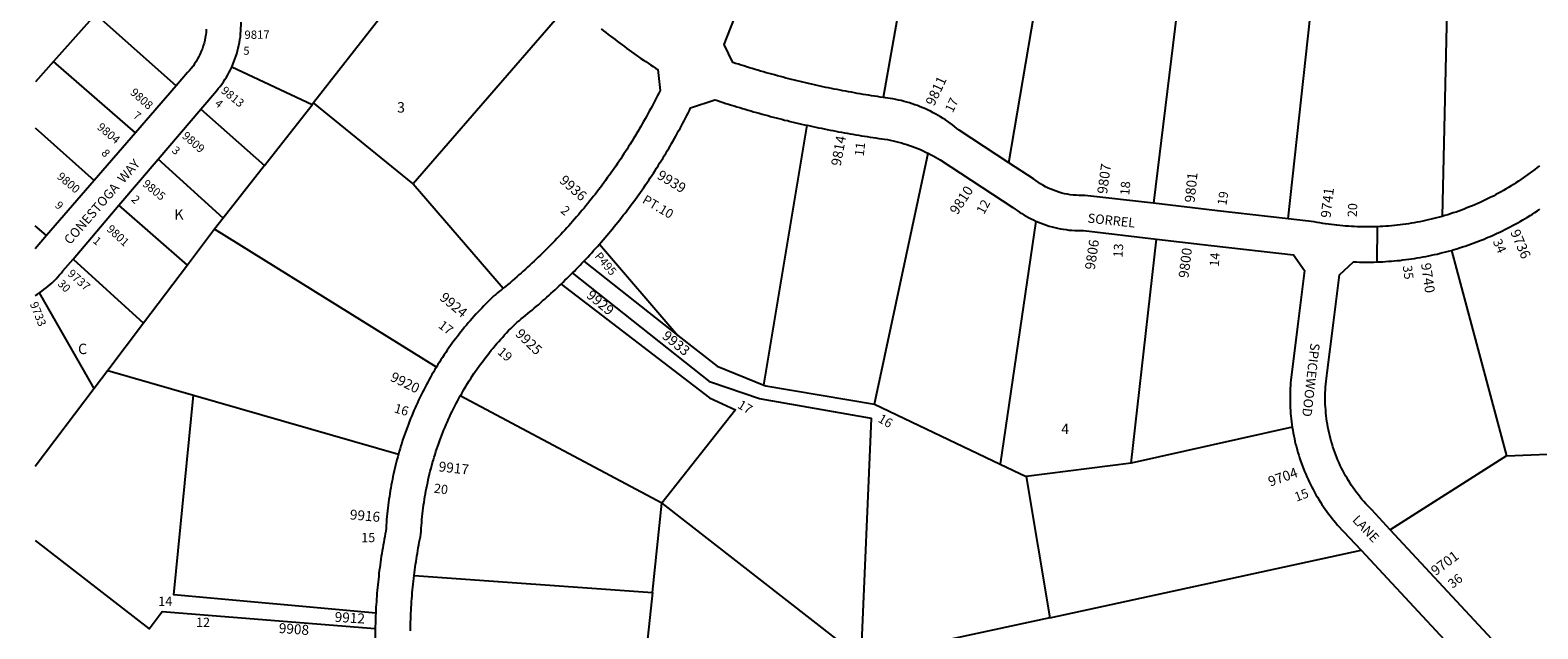
# Model space of a CAD drawing. Units: inches. Extents: x 1255722 to 1261785, y 489425 to 493485.
# Drawn here: x 1255753 to 1258326, y 490811 to 491831 of the extents above; entities that cross this region are included whole.
import ezdxf
from ezdxf.enums import TextEntityAlignment as Align

# ---------------------------------------------------------------- set-up
doc = ezdxf.new("R2010")
doc.units = ezdxf.units.IN
doc.header["$MEASUREMENT"] = 0
for name, color, linetype in [('Addresses', 5, 'Continuous'), ('Lot-Block-Parcel Text', 6, 'Continuous'), ('Parcel Boundaries', 7, 'Continuous'), ('Street Names', 7, 'Continuous'), ('Street ROW', 5, 'Continuous')]:
    doc.layers.add(name, color=color, linetype=linetype)
doc.styles.add('Arial', font='txt')

msp = doc.modelspace()

# ---------------------------------------------------------------- linework, layer by layer
at = {"layer": 'Parcel Boundaries'}
for p, q in [((1257423.4, 491605.5), (1257501.1, 492061.1)), ((1257734.4, 492060.3), (1257670.4, 491536.3)), ((1257268.3, 492047.8), (1257209.1, 491716.7)), ((1257900, 491509.8), (1257944.1, 491912.7)), ((1256675.2, 491878.5), (1256407, 491569.3)), ((1258172, 491896.6), (1258163.2, 491514)), ((1255859, 491852.2), (1255792.9, 491778.1)), ((1256002.4, 491736.7), (1255864.9, 491858.8)), ((1256349.9, 491851.8), (1256237, 491707.8)), ((1255792.9, 491778.1), (1255762.2, 491743.5)), ((1255933.2, 491656.7), (1255792.9, 491778.1)), ((1256234.3, 491704.3), (1256097.2, 491768.3)), ((1256044.5, 491696.7), (1256153.1, 491600.8)), ((1256153.1, 491600.8), (1256234.3, 491704.3)), ((1256237, 491707.8), (1256234.3, 491704.3)), ((1256407, 491569.3), (1256237, 491707.8)), ((1255762.1, 491665.2), (1255862.7, 491575.3)), ((1257005.6, 491226.4), (1257079.5, 491669.3)), ((1257194.2, 491193.5), (1257286, 491621.6)), ((1256082.5, 491510.7), (1255971.6, 491611.3)), ((1256153.1, 491600.8), (1256082.5, 491510.7)), ((1256407, 491569.3), (1256560.8, 491391.4)), ((1256021.7, 491430.9), (1255904.7, 491532.9)), ((1255781.1, 491481.1), (1255762.1, 491497.7)), ((1256068.1, 491492.4), (1256021.7, 491430.9)), ((1256082.5, 491510.7), (1256068.1, 491492.4)), ((1256446.6, 491257), (1256068.1, 491492.4)), ((1257469.6, 491505.9), (1257408.7, 491091.4)), ((1256724.8, 491466.5), (1256858.8, 491310.9)), ((1257632.5, 491093.3), (1257675.8, 491475.2)), ((1255826.4, 491441.2), (1255946.7, 491331.6)), ((1258178.8, 491456), (1258273.1, 491105.8)), ((1256021.7, 491430.9), (1255946.7, 491331.6)), ((1256698.2, 491437.4), (1256858.8, 491310.9)), ((1255862.5, 491220.2), (1255769.3, 491383.8)), ((1255946.7, 491331.6), (1255885.7, 491250.9)), ((1255885.7, 491250.9), (1255862.5, 491220.2)), ((1255885.7, 491250.9), (1256031.9, 491209)), ((1255862.5, 491220.2), (1255762.1, 491087.3)), ((1256031.9, 491209), (1256381.9, 491108.6)), ((1256831.4, 491025.1), (1256487.3, 491207.8)), ((1257194.2, 491193.5), (1257408.7, 491091.4)), ((1257907.3, 491154.3), (1257632.5, 491093.3)), ((1258273.1, 491105.8), (1258074.2, 490979.6)), ((1258273.1, 491105.8), (1258553.4, 491116.7)), ((1257408.7, 491091.4), (1257453, 491070.3)), ((1257632.5, 491093.3), (1257453, 491070.3)), ((1257453, 491070.3), (1257493.4, 490829.6)), ((1256815.3, 490872.4), (1256831.4, 491025.1)), ((1256831.4, 491025.1), (1257171.7, 490759.9)), ((1257493.4, 490829.6), (1258024.7, 490944.7)), ((1256408.6, 490901.6), (1256815.3, 490872.4)), ((1257493.4, 490829.6), (1257171.7, 490759.9))]:
    msp.add_line(p, q, dxfattribs=at)
for points in [[(1257171.7, 490759.9), (1257188.9, 491169.2), (1256997.9, 491203), (1256914.2, 491231.3), (1256678.9, 491417.6)], [(1256659.5, 491398.6), (1256912.5, 491204.6), (1256956.8, 491184.3), (1256831.4, 491025.1)], [(1256858.8, 491310.9), (1256925.7, 491258.3), (1257005.6, 491226.4)], [(1256343, 490837.3), (1255998.4, 490868.6), (1256031.9, 491209)], [(1257005.6, 491226.4), (1257008.9, 491225.1), (1257194.2, 491193.5)], [(1255762.1, 490961.5), (1255956.5, 490810.9), (1255978.4, 490840.4), (1256342.2, 490811)], [(1256815.3, 490872.4), (1256799.1, 490718.3), (1256422.3, 490622.9)]]:
    msp.add_lwpolyline(points, dxfattribs=at)
at = {"layer": 'Street ROW'}
for p, q in [((1256002.4, 491736.7), (1255933.2, 491656.7)), ((1255971.6, 491611.3), (1256044.5, 491696.7)), ((1255933.2, 491656.7), (1255862.7, 491575.3)), ((1255904.7, 491532.9), (1255971.6, 491611.3)), ((1255862.7, 491575.3), (1255781.1, 491481.1)), ((1255826.4, 491441.2), (1255904.7, 491532.9)), ((1258052.1, 491496.3), (1258051.7, 491436.2)), ((1255781.1, 491481.1), (1255762.1, 491458.6)), ((1257675.8, 491475.2), (1257768.8, 491464.5)), ((1258291.6, 490746.2), (1258074.2, 490979.6))]:
    msp.add_line(p, q, dxfattribs=at)
for points in [[(1257209.1, 491716.7), (1257204.2, 491717.4), (1257199.2, 491718.1), (1257194.3, 491718.9), (1257189.4, 491719.7), (1257184.5, 491720.4), (1257179.6, 491721.2), (1257174.7, 491722), (1257169.7, 491722.9), (1257164.8, 491723.7), (1257159.9, 491724.6), (1257155, 491725.5), (1257150.1, 491726.3), (1257145.2, 491727.3), (1257140.3, 491728.2), (1257135.5, 491729.1), (1257130.6, 491730.1), (1257125.7, 491731), (1257120.8, 491732), (1257115.9, 491733), (1257111.1, 491734), (1257106.2, 491735.1), (1257101.3, 491736.1), (1257096.5, 491737.2), (1257091.6, 491738.3), (1257086.7, 491739.4), (1257081.9, 491740.5), (1257077, 491741.6), (1257072.2, 491742.8), (1257067.3, 491743.9), (1257062.5, 491745.1), (1257057.7, 491746.3), (1257052.8, 491747.5), (1257048, 491748.7), (1257043.2, 491749.9), (1257038.4, 491751.2), (1257033.6, 491752.5), (1257028.8, 491753.8), (1257023.9, 491755.1), (1257019.1, 491756.4), (1257014.3, 491757.7), (1257009.6, 491759), (1257004.8, 491760.4), (1257000, 491761.8), (1256995.2, 491763.2), (1256990.4, 491764.6), (1256985.7, 491766), (1256980.9, 491767.4), (1256976.1, 491768.9), (1256971.4, 491770.4), (1256966.6, 491771.9), (1256961.9, 491773.4), (1256957.1, 491774.9), (1256952.4, 491776.4), (1256937.8, 491807.2), (1256985.4, 491929.5)], [(1256053.8, 491833.1), (1256053.5, 491828.3), (1256052.9, 491823.5), (1256052.2, 491818.7), (1256051.2, 491814), (1256050.1, 491809.2), (1256048.7, 491804.6), (1256047.2, 491800), (1256045.4, 491795.5), (1256043.5, 491791), (1256041.4, 491786.7), (1256039.1, 491782.4), (1256036.7, 491778.2), (1256034, 491774.2), (1256031.2, 491770.2), (1256028.2, 491766.4), (1256025.1, 491762.7), (1256021.8, 491759.2), (1256002.4, 491736.7)], [(1256097.2, 491768.3), (1256099.2, 491772.8), (1256101.1, 491777.4), (1256102.8, 491782), (1256104.4, 491786.7), (1256105.9, 491791.4), (1256107.3, 491796.1), (1256108.5, 491800.9), (1256109.6, 491805.7), (1256110.5, 491810.6), (1256111.3, 491815.5), (1256112, 491820.3), (1256112.5, 491825.3), (1256112.9, 491830.2), (1256113.1, 491835.1), (1256113.3, 491840.1), (1256113.2, 491845)], [(1256728, 491833.6), (1256731.9, 491830.5), (1256735.8, 491827.4), (1256739.7, 491824.3), (1256743.6, 491821.3), (1256747.6, 491818.3), (1256751.5, 491815.3), (1256755.5, 491812.3), (1256759.4, 491809.3), (1256763.4, 491806.4), (1256767.4, 491803.5), (1256771.4, 491800.5), (1256775.4, 491797.6), (1256779.5, 491794.8), (1256783.5, 491791.9), (1256787.6, 491789.1), (1256791.7, 491786.2), (1256795.7, 491783.4), (1256799.8, 491780.6), (1256803.9, 491777.9), (1256808.1, 491775.1), (1256812.2, 491772.4), (1256816.3, 491769.6), (1256820.5, 491766.9), (1256824.7, 491764.3), (1256828.3, 491728.8), (1256826, 491724.3), (1256823.8, 491719.8), (1256821.6, 491715.4), (1256819.3, 491710.9), (1256817, 491706.5), (1256815.3, 491703.2)], [(1256044.5, 491696.7), (1256071.4, 491728.1), (1256074.4, 491731.8), (1256077.4, 491735.6), (1256080.3, 491739.4), (1256083, 491743.3), (1256085.6, 491747.3), (1256088.2, 491751.4), (1256090.6, 491755.5), (1256092.9, 491759.7), (1256095.1, 491764), (1256097.2, 491768.3)], [(1256815.3, 491703.2), (1256814.7, 491702.1), (1256812.4, 491697.7), (1256810, 491693.3), (1256807.6, 491688.9), (1256805.2, 491684.5), (1256802.8, 491680.2), (1256800.3, 491675.8), (1256797.9, 491671.5), (1256795.4, 491667.2), (1256792.9, 491662.9), (1256790.4, 491658.6), (1256787.8, 491654.3), (1256785.2, 491650), (1256782.6, 491645.8), (1256780, 491641.5), (1256777.4, 491637.3), (1256774.7, 491633.1), (1256772, 491628.8), (1256769.3, 491624.7), (1256766.6, 491620.5), (1256763.9, 491616.3), (1256761.1, 491612.1), (1256758.3, 491608), (1256755.5, 491603.9), (1256752.7, 491599.8), (1256749.9, 491595.7), (1256747, 491591.6), (1256744.1, 491587.5), (1256741.2, 491583.5), (1256738.3, 491579.4), (1256735.4, 491575.4), (1256732.4, 491571.4), (1256729.4, 491567.4), (1256726.4, 491563.4), (1256723.4, 491559.4), (1256720.4, 491555.5), (1256717.3, 491551.5), (1256714.2, 491547.6), (1256711.1, 491543.7), (1256708, 491539.8), (1256704.9, 491535.9), (1256701.7, 491532.1), (1256698.6, 491528.2), (1256695.4, 491524.4), (1256692.1, 491520.6), (1256688.9, 491516.8), (1256685.7, 491513), (1256682.4, 491509.2), (1256679.1, 491505.5), (1256675.8, 491501.8), (1256672.5, 491498), (1256669.1, 491494.3), (1256665.8, 491490.7), (1256662.4, 491487), (1256659, 491483.3), (1256655.6, 491479.7), (1256652.2, 491476.1), (1256648.7, 491472.5), (1256645.2, 491468.9), (1256641.7, 491465.3), (1256638.2, 491461.8), (1256634.7, 491458.3), (1256631.2, 491454.7), (1256627.6, 491451.2), (1256624.1, 491447.8), (1256620.5, 491444.3), (1256616.9, 491440.9), (1256613.2, 491437.4), (1256609.6, 491434), (1256605.9, 491430.6), (1256602.3, 491427.3), (1256598.6, 491423.9), (1256594.9, 491420.6), (1256591.1, 491417.3), (1256587.4, 491414), (1256583.6, 491410.7), (1256579.9, 491407.4), (1256576.1, 491404.2), (1256572.3, 491400.9), (1256568.5, 491397.7), (1256564.6, 491394.6), (1256560.8, 491391.4)], [(1256724.8, 491466.5), (1256728, 491470.2), (1256731.2, 491474), (1256734.4, 491477.7), (1256737.6, 491481.4), (1256740.8, 491485.2), (1256743.9, 491489), (1256747.1, 491492.8), (1256750.2, 491496.6), (1256753.3, 491500.4), (1256756.4, 491504.2), (1256759.5, 491508.1), (1256762.5, 491511.9), (1256765.5, 491515.8), (1256768.6, 491519.7), (1256771.6, 491523.6), (1256774.5, 491527.5), (1256777.5, 491531.5), (1256780.4, 491535.4), (1256783.4, 491539.4), (1256786.3, 491543.3), (1256789.2, 491547.3), (1256792, 491551.3), (1256794.9, 491555.3), (1256797.7, 491559.4), (1256800.5, 491563.4), (1256803.3, 491567.5), (1256806.1, 491571.5), (1256808.9, 491575.6), (1256811.6, 491579.7), (1256814.3, 491583.8), (1256817, 491587.9), (1256819.7, 491592), (1256822.4, 491596.2), (1256825, 491600.3), (1256827.6, 491604.5), (1256830.2, 491608.6), (1256832.8, 491612.8), (1256835.4, 491617), (1256837.9, 491621.2), (1256840.5, 491625.5), (1256843, 491629.7), (1256845.5, 491633.9), (1256847.9, 491638.2), (1256850.4, 491642.5), (1256852.8, 491646.7), (1256855.2, 491651), (1256857.6, 491655.3), (1256860, 491659.7), (1256862.4, 491664), (1256864.7, 491668.3), (1256866.6, 491672), (1256867, 491672.7), (1256869.3, 491677), (1256871.6, 491681.4), (1256873.8, 491685.7), (1256876, 491690.1), (1256878.3, 491694.5), (1256880.4, 491698.9), (1256921.6, 491712.8), (1256926.3, 491711.3), (1256931, 491709.7), (1256935.8, 491708.2), (1256940.5, 491706.7), (1256945.2, 491705.2), (1256950, 491703.7), (1256954.7, 491702.2), (1256959.5, 491700.8), (1256964.2, 491699.4), (1256969, 491697.9), (1256973.7, 491696.5), (1256978.5, 491695.1), (1256983.3, 491693.7), (1256988, 491692.4), (1256992.8, 491691), (1256997.6, 491689.7), (1257002.4, 491688.4), (1257007.2, 491687.1), (1257012, 491685.8), (1257016.8, 491684.5), (1257021.6, 491683.2), (1257026.4, 491682), (1257031.2, 491680.8), (1257036, 491679.5), (1257040.8, 491678.3), (1257045.6, 491677.2), (1257050.5, 491676), (1257055.3, 491674.8), (1257060.1, 491673.7), (1257064.9, 491672.6), (1257069.8, 491671.4), (1257074.6, 491670.3), (1257079.5, 491669.3)], [(1257423.4, 491605.5), (1257338.5, 491660.9), (1257334.8, 491664), (1257331, 491667.1), (1257327.2, 491670), (1257323.3, 491672.9), (1257319.3, 491675.7), (1257315.3, 491678.5), (1257311.2, 491681.1), (1257307.1, 491683.7), (1257302.9, 491686.2), (1257298.7, 491688.5), (1257294.4, 491690.8), (1257290.1, 491693.1), (1257285.7, 491695.2), (1257281.3, 491697.2), (1257276.9, 491699.2), (1257272.4, 491701), (1257267.8, 491702.8), (1257263.3, 491704.4), (1257258.7, 491706), (1257254.1, 491707.5), (1257249.4, 491708.8), (1257244.7, 491710.1), (1257240, 491711.3), (1257235.3, 491712.4), (1257230.5, 491713.4), (1257225.7, 491714.2), (1257221, 491715), (1257217, 491715.6), (1257213, 491716.1), (1257209.1, 491716.7)], [(1257079.5, 491669.3), (1257084.3, 491668.2), (1257089.2, 491667.1), (1257094, 491666.1), (1257098.9, 491665.1), (1257103.8, 491664.1), (1257108.6, 491663.1), (1257113.5, 491662.1), (1257118.4, 491661.1), (1257123.3, 491660.2), (1257128.1, 491659.2), (1257133, 491658.3), (1257137.9, 491657.4), (1257142.8, 491656.5), (1257147.7, 491655.7), (1257152.6, 491654.8), (1257157.5, 491654), (1257162.4, 491653.1), (1257167.3, 491652.3), (1257172.2, 491651.5), (1257177.1, 491650.7), (1257182, 491650), (1257186.9, 491649.2), (1257191.8, 491648.5), (1257196.8, 491647.7), (1257201.7, 491647), (1257206.6, 491646.3), (1257211.5, 491645.7), (1257216.4, 491644.8), (1257221.2, 491643.9), (1257226, 491642.9), (1257230.8, 491641.8), (1257235.5, 491640.6), (1257240.3, 491639.3), (1257245, 491637.9), (1257249.7, 491636.4), (1257254.3, 491634.9), (1257258.9, 491633.2), (1257263.5, 491631.5), (1257268.1, 491629.7), (1257272.6, 491627.8), (1257277.1, 491625.8), (1257281.6, 491623.7), (1257286, 491621.6)], [(1257286, 491621.6), (1257290.1, 491619.4), (1257294.2, 491617.2), (1257298.3, 491615), (1257302.3, 491612.6), (1257306.3, 491610.2), (1257430.5, 491529.2), (1257434.1, 491526.5), (1257437.9, 491523.8), (1257441.6, 491521.2), (1257445.5, 491518.8), (1257449.4, 491516.4), (1257453.3, 491514.1), (1257457.3, 491511.9), (1257461.4, 491509.8), (1257465.5, 491507.8), (1257469.6, 491505.9)], [(1257670.4, 491536.3), (1257553.1, 491549.8), (1257548.1, 491549.6), (1257543.2, 491549.7), (1257538.2, 491549.9), (1257533.3, 491550.3), (1257528.4, 491550.9), (1257523.5, 491551.7), (1257518.6, 491552.6), (1257513.8, 491553.8), (1257509, 491555.1), (1257504.3, 491556.7), (1257499.7, 491558.4), (1257495.1, 491560.2), (1257490.6, 491562.3), (1257486.2, 491564.5), (1257481.8, 491566.9), (1257477.6, 491569.4), (1257473.4, 491572.2), (1257469.4, 491575), (1257465.5, 491578), (1257423.4, 491605.5)], [(1258329.1, 491600.2), (1258325.2, 491597.1), (1258321.3, 491594.1), (1258317.4, 491591), (1258313.4, 491588.1), (1258309.4, 491585.1), (1258305.4, 491582.3), (1258301.4, 491579.4), (1258297.3, 491576.6), (1258293.2, 491573.9), (1258289, 491571.1), (1258284.8, 491568.5), (1258280.6, 491565.8), (1258276.4, 491563.3), (1258272.1, 491560.7), (1258267.9, 491558.2), (1258263.6, 491555.8), (1258259.2, 491553.4), (1258254.9, 491551), (1258250.5, 491548.7), (1258246.1, 491546.5), (1258241.6, 491544.3), (1258237.2, 491542.1), (1258232.7, 491540), (1258228.2, 491537.9), (1258223.7, 491535.9), (1258219.1, 491533.9), (1258214.6, 491532), (1258210, 491530.1), (1258205.4, 491528.3), (1258200.8, 491526.5), (1258196.1, 491524.7), (1258191.5, 491523.1), (1258186.8, 491521.4), (1258182.1, 491519.8), (1258177.4, 491518.3), (1258172.7, 491516.8), (1258167.9, 491515.4), (1258163.2, 491514)], [(1257900, 491509.8), (1257779.8, 491523.6), (1257670.4, 491536.3)], [(1258178.8, 491456), (1258183.5, 491457.4), (1258188.2, 491458.8), (1258192.9, 491460.3), (1258197.6, 491461.8), (1258202.2, 491463.3), (1258206.9, 491464.9), (1258211.5, 491466.5), (1258216.1, 491468.2), (1258220.8, 491469.9), (1258225.3, 491471.6), (1258229.9, 491473.4), (1258234.5, 491475.3), (1258239, 491477.2), (1258243.5, 491479.1), (1258248, 491481), (1258252.5, 491483), (1258257, 491485.1), (1258261.4, 491487.2), (1258265.9, 491489.3), (1258270.3, 491491.5), (1258274.7, 491493.7), (1258279, 491495.9), (1258283.4, 491498.2), (1258287.7, 491500.6), (1258292, 491502.9), (1258296.3, 491505.4), (1258300.5, 491507.8), (1258304.8, 491510.3), (1258309, 491512.8), (1258313.2, 491515.4), (1258317.3, 491518), (1258321.5, 491520.7), (1258325.6, 491523.4), (1258329.7, 491526.1)], [(1257469.6, 491505.9), (1257474.1, 491504), (1257478.7, 491502.2), (1257483.3, 491500.5), (1257487.9, 491498.9), (1257492.6, 491497.4), (1257497.3, 491496.1), (1257502.1, 491494.9), (1257506.8, 491493.8), (1257511.7, 491492.8), (1257516.5, 491492), (1257521.3, 491491.3), (1257526.2, 491490.7), (1257531.1, 491490.2), (1257536, 491489.9), (1257540.9, 491489.7), (1257545.8, 491489.6), (1257550.7, 491489.7), (1257675.8, 491475.2)], [(1258163.2, 491514), (1258158.4, 491512.7), (1258153.7, 491511.4), (1258149, 491510.2), (1258144.2, 491509), (1258139.4, 491507.9), (1258134.7, 491506.8), (1258129.9, 491505.8), (1258125.1, 491504.8), (1258120.3, 491503.9), (1258115.4, 491503), (1258110.6, 491502.2), (1258105.8, 491501.4), (1258100.9, 491500.7), (1258096.1, 491500), (1258091.2, 491499.4), (1258086.3, 491498.8), (1258081.5, 491498.3), (1258076.6, 491497.9), (1258071.7, 491497.4), (1258066.8, 491497.1), (1258061.9, 491496.8), (1258057, 491496.5), (1258052.1, 491496.3), (1258047.2, 491496.1), (1258042.3, 491496), (1258037.4, 491496), (1258032.5, 491496), (1258027.6, 491496), (1258022.7, 491496.1), (1258017.8, 491496.3), (1258012.9, 491496.5), (1258008.1, 491496.7), (1258003.2, 491497), (1257998.3, 491497.4), (1257993.4, 491497.8), (1257988.5, 491498.2), (1257983.6, 491498.7), (1257978.8, 491499.3), (1257973.9, 491499.9), (1257969.1, 491500.6), (1257964.2, 491501.3), (1257959.4, 491502), (1257954.5, 491502.8), (1257949.7, 491503.7), (1257944.9, 491504.6), (1257900, 491509.8)], [(1256698.2, 491437.4), (1256701.5, 491441), (1256704.9, 491444.6), (1256708.3, 491448.2), (1256711.6, 491451.9), (1256714.9, 491455.5), (1256718.2, 491459.2), (1256721.5, 491462.8), (1256724.8, 491466.5)], [(1255769.3, 491383.8), (1255773.1, 491386.4), (1255776.8, 491389.1), (1255780.4, 491391.9), (1255784, 491394.8), (1255787.5, 491397.8), (1255790.9, 491400.9), (1255794.2, 491404), (1255797.4, 491407.3), (1255800.5, 491410.6), (1255803.5, 491414.1), (1255806.5, 491417.6), (1255809.3, 491421.2), (1255826.4, 491441.2)], [(1257768.8, 491464.5), (1257909.2, 491448.3), (1257928.2, 491421.9), (1257916.3, 491326.2), (1257904.9, 491234.8), (1257904.5, 491230.1), (1257904.1, 491225.3), (1257903.9, 491220.6), (1257903.7, 491215.9), (1257903.5, 491211.1), (1257903.5, 491206.4), (1257903.5, 491201.6), (1257903.5, 491196.9), (1257903.7, 491192.1), (1257903.9, 491187.4), (1257904.2, 491182.6), (1257904.5, 491177.9), (1257904.9, 491173.2), (1257905.4, 491168.5), (1257906, 491163.7), (1257906.6, 491159), (1257907.3, 491154.3)], [(1258074.2, 490979.6), (1258042.8, 491013.3), (1258039.4, 491016.8), (1258036, 491020.3), (1258032.7, 491024), (1258029.4, 491027.6), (1258026.2, 491031.4), (1258023.1, 491035.2), (1258020.1, 491039.1), (1258017.1, 491043), (1258014.2, 491046.9), (1258011.4, 491051), (1258008.6, 491055), (1258005.9, 491059.1), (1258003.3, 491063.3), (1258000.8, 491067.5), (1257998.3, 491071.8), (1257995.9, 491076.1), (1257993.6, 491080.4), (1257991.4, 491084.8), (1257989.3, 491089.2), (1257987.2, 491093.7), (1257985.3, 491098.2), (1257983.4, 491102.7), (1257981.6, 491107.3), (1257979.8, 491111.9), (1257978.2, 491116.5), (1257976.6, 491121.2), (1257975.1, 491125.9), (1257973.8, 491130.6), (1257972.5, 491135.4), (1257971.2, 491140.1), (1257970.1, 491144.9), (1257969.1, 491149.7), (1257968.1, 491154.5), (1257967.3, 491159.4), (1257966.5, 491164.2), (1257965.8, 491169.1), (1257965.2, 491174), (1257964.7, 491178.9), (1257964.3, 491183.8), (1257963.9, 491188.7), (1257963.7, 491193.6), (1257963.5, 491198.5), (1257963.5, 491203.4), (1257963.5, 491208.3), (1257963.6, 491213.2), (1257963.8, 491218.1), (1257964.1, 491223), (1257964.5, 491227.9), (1257965, 491232.8), (1257965.5, 491237.7), (1257966.2, 491242.6), (1257966.9, 491247.4), (1257977.5, 491332.5), (1257987.7, 491414.4), (1258012, 491436.4), (1258017, 491436.3), (1258021.9, 491436.1), (1258026.9, 491436), (1258031.9, 491436), (1258036.8, 491436), (1258041.8, 491436), (1258046.7, 491436.1), (1258051.7, 491436.2), (1258056.7, 491436.4), (1258061.6, 491436.7), (1258066.6, 491436.9), (1258071.5, 491437.3), (1258076.4, 491437.6), (1258081.4, 491438.1), (1258086.3, 491438.5), (1258091.3, 491439), (1258096.2, 491439.6), (1258101.1, 491440.2), (1258106, 491440.8), (1258110.9, 491441.5), (1258115.8, 491442.3), (1258120.7, 491443.1), (1258125.6, 491443.9), (1258130.5, 491444.8), (1258135.4, 491445.7), (1258140.2, 491446.7), (1258145.1, 491447.7), (1258149.9, 491448.7), (1258154.8, 491449.8), (1258159.6, 491451), (1258164.4, 491452.2), (1258169.2, 491453.4), (1258174, 491454.7), (1258178.8, 491456)], [(1256659.5, 491398.6), (1256662.8, 491401.8), (1256666, 491404.9), (1256669.3, 491408), (1256672.5, 491411.2), (1256675.7, 491414.4), (1256678.9, 491417.6)], [(1256678.9, 491417.6), (1256682.1, 491420.8), (1256685.4, 491424.1), (1256688.6, 491427.4), (1256691.8, 491430.7), (1256695, 491434.1), (1256698.2, 491437.4)], [(1256560.8, 491391.4), (1256557.6, 491388.8), (1256554.3, 491386.2), (1256551.1, 491383.6), (1256547.9, 491381), (1256544.6, 491378.5), (1256541.1, 491375.1), (1256537.6, 491371.7), (1256534.1, 491368.2), (1256530.7, 491364.8), (1256527.3, 491361.3), (1256523.9, 491357.7), (1256520.5, 491354.2), (1256517.2, 491350.6), (1256513.9, 491347), (1256510.6, 491343.3), (1256507.4, 491339.7), (1256504.1, 491336), (1256501, 491332.3), (1256497.8, 491328.5), (1256494.7, 491324.8), (1256491.6, 491321), (1256488.5, 491317.1), (1256485.5, 491313.3), (1256482.5, 491309.4), (1256479.6, 491305.5), (1256476.6, 491301.6), (1256473.7, 491297.7), (1256470.9, 491293.7), (1256468, 491289.7), (1256465.2, 491285.7), (1256462.5, 491281.7), (1256459.7, 491277.6), (1256457, 491273.5), (1256454.4, 491269.4), (1256451.7, 491265.3), (1256449.1, 491261.2), (1256446.6, 491257)], [(1256487.3, 491207.8), (1256489.8, 491212.1), (1256492.2, 491216.4), (1256494.8, 491220.7), (1256497.3, 491225), (1256499.9, 491229.2), (1256502.5, 491233.4), (1256505.2, 491237.6), (1256507.9, 491241.7), (1256510.7, 491245.9), (1256513.5, 491250), (1256516.3, 491254.1), (1256519.2, 491258.1), (1256522.1, 491262.1), (1256525, 491266.1), (1256528, 491270.1), (1256531, 491274), (1256534.1, 491278), (1256537.1, 491281.8), (1256540.3, 491285.7), (1256543.4, 491289.5), (1256546.6, 491293.3), (1256549.8, 491297.1), (1256553.1, 491300.8), (1256556.4, 491304.6), (1256559.7, 491308.2), (1256563.1, 491311.9), (1256566.5, 491315.5), (1256569.9, 491319.1), (1256573.4, 491322.6), (1256576.9, 491326.1), (1256580.4, 491329.6), (1256584, 491333.1), (1256587.7, 491336.1), (1256591.5, 491339), (1256595.2, 491342), (1256598.9, 491345), (1256602.5, 491348.1), (1256606.2, 491351.1), (1256609.9, 491354.2), (1256613.5, 491357.2), (1256617.1, 491360.3), (1256620.7, 491363.4), (1256624.3, 491366.5), (1256627.9, 491369.7), (1256631.5, 491372.8), (1256635, 491376), (1256638.6, 491379.2), (1256642.1, 491382.4), (1256645.6, 491385.6), (1256649.1, 491388.8), (1256652.6, 491392.1), (1256656.1, 491395.4), (1256659.5, 491398.6)], [(1255762.1, 491379.3), (1255765.7, 491381.5), (1255769.3, 491383.8)], [(1256446.6, 491257), (1256444, 491252.8), (1256441.5, 491248.5), (1256439, 491244.3), (1256436.6, 491240), (1256434.2, 491235.7), (1256431.8, 491231.4), (1256429.5, 491227.1), (1256427.2, 491222.7), (1256424.9, 491218.3), (1256422.7, 491214), (1256420.5, 491209.5), (1256418.4, 491205.1), (1256416.3, 491200.7), (1256414.2, 491196.2), (1256412.1, 491191.7), (1256410.1, 491187.2), (1256408.2, 491182.7), (1256406.2, 491178.2), (1256404.4, 491173.7), (1256402.5, 491169.1), (1256400.7, 491164.5), (1256398.9, 491159.9), (1256397.2, 491155.3), (1256395.5, 491150.7), (1256393.8, 491146.1), (1256392.2, 491141.4), (1256390.6, 491136.8), (1256389, 491132.1), (1256387.5, 491127.4), (1256386.1, 491122.7), (1256384.6, 491118), (1256383.2, 491113.3), (1256381.9, 491108.6)], [(1256408.6, 490901.6), (1256409.2, 490906.4), (1256409.8, 490911.1), (1256410.5, 490915.8), (1256411.1, 490920.6), (1256411.8, 490925.3), (1256412.5, 490930), (1256413.3, 490934.7), (1256414.1, 490939.5), (1256414.9, 490944.2), (1256415.7, 490948.9), (1256416.5, 490953.6), (1256417.4, 490958.3), (1256418.3, 490962.9), (1256419.3, 490967.6), (1256420.2, 490972.3), (1256420.5, 490977.2), (1256420.8, 490982.2), (1256421.1, 490987.1), (1256421.5, 490992), (1256421.9, 490997), (1256422.4, 491001.9), (1256422.9, 491006.8), (1256423.5, 491011.7), (1256424.1, 491016.6), (1256424.8, 491021.5), (1256425.5, 491026.4), (1256426.3, 491031.3), (1256427, 491036.1), (1256427.9, 491041), (1256428.8, 491045.9), (1256429.7, 491050.7), (1256430.7, 491055.6), (1256431.7, 491060.4), (1256432.8, 491065.2), (1256433.9, 491070), (1256435, 491074.8), (1256436.2, 491079.6), (1256437.5, 491084.4), (1256438.8, 491089.2), (1256440.1, 491094), (1256441.5, 491098.7), (1256442.9, 491103.4), (1256444.4, 491108.1), (1256445.9, 491112.9), (1256447.4, 491117.5), (1256449, 491122.2), (1256450.7, 491126.9), (1256452.3, 491131.5), (1256454.1, 491136.2), (1256455.8, 491140.8), (1256457.6, 491145.4), (1256459.5, 491150), (1256461.4, 491154.5), (1256463.3, 491159.1), (1256465.3, 491163.6), (1256467.3, 491168.1), (1256469.4, 491172.6), (1256471.5, 491177.1), (1256473.6, 491181.5), (1256475.8, 491186), (1256478, 491190.4), (1256480.3, 491194.8), (1256482.6, 491199.1), (1256484.9, 491203.5), (1256487.3, 491207.8)], [(1257907.3, 491154.3), (1257908.1, 491149.5), (1257908.9, 491144.7), (1257909.9, 491139.9), (1257910.8, 491135.1), (1257911.9, 491130.3), (1257913, 491125.5), (1257914.3, 491120.8), (1257915.5, 491116), (1257916.9, 491111.3), (1257918.3, 491106.6), (1257919.8, 491102), (1257921.3, 491097.3), (1257923, 491092.7), (1257924.7, 491088.1), (1257926.4, 491083.5), (1257928.3, 491079), (1257930.2, 491074.4), (1257932.1, 491069.9), (1257934.2, 491065.5), (1257936.3, 491061.1), (1257938.4, 491056.7), (1257940.6, 491052.3), (1257942.9, 491048), (1257945.3, 491043.7), (1257947.7, 491039.4), (1257950.2, 491035.2), (1257952.7, 491031), (1257955.4, 491026.8), (1257958, 491022.7), (1257960.8, 491018.6), (1257963.5, 491014.6), (1257966.4, 491010.6), (1257969.3, 491006.7), (1257972.3, 491002.8), (1257975.3, 490998.9), (1257978.4, 490995.1), (1257981.5, 490991.3), (1257984.7, 490987.6), (1258024.7, 490944.7)], [(1256381.9, 491108.6), (1256380.6, 491103.8), (1256379.3, 491099), (1256378.1, 491094.3), (1256376.9, 491089.5), (1256375.7, 491084.7), (1256374.6, 491079.9), (1256373.5, 491075.1), (1256372.5, 491070.2), (1256371.5, 491065.4), (1256370.5, 491060.6), (1256369.6, 491055.7), (1256368.7, 491050.8), (1256367.9, 491046), (1256367.1, 491041.1), (1256366.3, 491036.2), (1256365.6, 491031.3), (1256364.9, 491026.5), (1256364.3, 491021.6), (1256363.7, 491016.7), (1256363.1, 491011.8), (1256362.6, 491006.8), (1256362.1, 491001.9), (1256361.7, 490997), (1256361.3, 490992.1), (1256361, 490987.2), (1256360.7, 490982.2), (1256360.4, 490977.3), (1256359.4, 490972.5), (1256358.5, 490967.8), (1256357.6, 490963), (1256356.7, 490958.2), (1256355.8, 490953.4), (1256355, 490948.6), (1256354.2, 490943.8), (1256353.4, 490939), (1256352.6, 490934.2), (1256351.9, 490929.4), (1256351.2, 490924.5), (1256350.5, 490919.7), (1256349.9, 490914.9), (1256349.2, 490910.1), (1256348.6, 490905.2), (1256348.1, 490900.4), (1256347.5, 490895.6), (1256347, 490890.7), (1256346.5, 490885.9), (1256346, 490881), (1256345.6, 490876.2), (1256345.2, 490871.3), (1256344.8, 490866.5), (1256344.4, 490861.6), (1256344.1, 490856.8), (1256343.8, 490851.9), (1256343.5, 490847), (1256343.2, 490842.2), (1256343, 490837.3)], [(1258024.7, 490944.7), (1258256.5, 490695.9), (1258262.3, 490704.3), (1258265.4, 490700.4), (1258268.4, 490696.4), (1258271.4, 490692.4), (1258274.3, 490688.3), (1258277.1, 490684.2)], [(1256402.3, 490807.3), (1256402.4, 490812.3), (1256402.5, 490817.3), (1256402.6, 490822.2), (1256402.8, 490827.2), (1256403, 490832.2), (1256403.2, 490837.2), (1256403.4, 490842.1), (1256403.7, 490847.1), (1256404, 490852.1), (1256404.3, 490857), (1256404.7, 490862), (1256405.1, 490867), (1256405.5, 490871.9), (1256406, 490876.9), (1256406.4, 490881.8), (1256406.9, 490886.8), (1256407.5, 490891.7), (1256408, 490896.7), (1256408.6, 490901.6)], [(1256343, 490837.3), (1256342.8, 490832.9), (1256342.6, 490828.6), (1256342.5, 490824.2), (1256342.4, 490819.8), (1256342.3, 490815.4), (1256342.2, 490811)], [(1256342.2, 490811), (1256342.1, 490806.7), (1256342.1, 490802.4), (1256342.1, 490798.1), (1256342.1, 490793.8), (1256342.1, 490789.5), (1256342.1, 490785.1)]]:
    msp.add_lwpolyline(points, dxfattribs=at)

# ---------------------------------------------------------------- texts
at = {"layer": 'Addresses', "color": 18, "true_color": 0x000000, "style": 'Arial'}
for s, height, rotation, p in [('9817', 14.2, 0.3623, (1256119.1, 491816.6)), ('9811', 17.04, 64.8571, (1257296, 491700.9)), ('9808', 14.2, -41.3481, (1255922.9, 491723.4)), ('9813', 14.2, -39.1736, (1256077.8, 491726.1)), ('9804', 14.2, -39.8055, (1255866.3, 491664)), ('9809', 14.2, -41.1858, (1256011.3, 491649.3)), ('9814', 17.04, 79.6931, (1257136.7, 491598.9)), ('9807', 17.04, 82.1849, (1257591.1, 491551.4)), ('9800', 14.2, -40.0302, (1255797.9, 491579.8)), ('9805', 14.2, -39.6107, (1255943.8, 491567.3)), ('9936', 17.04, -41.5131, (1256655.1, 491573.1)), ('9939', 17.04, -31.1269, (1256821.7, 491579.4)), ('9801', 17.04, 84.0257, (1257740.4, 491536.7)), ('9810', 17.04, 56.7697, (1257335.5, 491515.5)), ('9741', 17.04, 83.2728, (1257972.5, 491510.6)), ('9801', 14.2, -42.9547, (1255882.7, 491490.7)), ('9736', 17.04, -66.5409, (1258278.9, 491487.2)), ('9806', 17.04, 81.3727, (1257570, 491422)), ('9800', 17.04, 82.8188, (1257729.9, 491408)), ('9737', 14.2, -41.6332, (1255815.9, 491414.5)), ('9740', 17.04, -81.6342, (1258126.8, 491433.3)), ('9733', 14.2, -68.349, (1255752.4, 491364.8)), ('9924', 17.04, -39.4662, (1256450.7, 491372.9)), ('9925', 17.04, -44.0678, (1256580, 491312)), ('9920', 17.04, -26.2446, (1256366.3, 491234.4)), ('9917', 17.04, -6.2258, (1256449.8, 491079.2)), ('9704', 17.04, 19.6075, (1257869.8, 491053)), ('9916', 17.04, -5.0131, (1256298.3, 490997.3)), ('9701', 17.04, 36.8699, (1258152, 490900.4)), ('9912', 17.04, -3.4375, (1256272.6, 490822.6))]:
    msp.add_text(s, height=height, rotation=rotation, dxfattribs=at).set_placement(p)
for s, rotation, p in [('9929', -40.0755, (1256721, 491360.4)), ('9933', -39.0018, (1256850.4, 491291.2)), ('9908', -3.9925, (1256202.9, 490801.8))]:
    msp.add_text(s, height=17.04, rotation=rotation, dxfattribs=at).set_placement(p, align=Align.CENTER)
at = {"layer": 'Lot-Block-Parcel Text', "color": 14, "true_color": 0xa80000, "style": 'Arial'}
for s, height, p in [('5', 13.8, (1256117.2, 491789.5)), ('3', 17.8, (1256379.5, 491691)), ('K', 17.8, (1255999.4, 491508.4)), ('C', 17.8, (1255835, 491279.1)), ('4', 17.8, (1257513, 491142.7)), ('15', 15.78, (1256318.3, 490958.4)), ('14', 15.78, (1255971.9, 490849.8)), ('12', 15.78, (1256036.4, 490813.9))]:
    msp.add_text(s, height=height, dxfattribs=at).set_placement(p)
for s, height, rotation, p in [('4', 13.8, -39.0453, (1256067.3, 491704.3)), ('17', 15.78, 63.8993, (1257327.7, 491689.6)), ('7', 13.8, -36.0126, (1255927.7, 491683.2)), ('8', 13.8, -47.394, (1255873.8, 491621.1)), ('3', 13.8, -41.1689, (1255993.9, 491624.6)), ('11', 15.78, 83.4348, (1257175.8, 491615.8)), ('18', 15.78, 85.6971, (1257629.1, 491549.4)), ('2', 13.8, -46.1201, (1255924.9, 491541.8)), ('PT.10', 15.78, -30.4924, (1256796.6, 491537.9)), ('12', 15.78, 61.3696, (1257381, 491516.1)), ('19', 15.78, 81.1677, (1257794.8, 491531.8)), ('9', 13.8, -44.174, (1255794.5, 491531.4)), ('2', 15.8, -39.7697, (1256657.2, 491521.8)), ('20', 15.78, 87.3225, (1258017.3, 491512.3)), ('1', 13.8, -40.8245, (1255859.3, 491470.4)), ('13', 15.78, 86.3115, (1257617.4, 491443.3)), ('34', 15.78, -65.8446, (1258249.2, 491471.2)), ('P495', 14.2, -49.4845, (1256715.8, 491445.5)), ('14', 15.78, 85.5988, (1257781.8, 491427.7)), ('35', 15.78, -82.4895, (1258095.8, 491429.3)), ('30', 13.81, -45.6161, (1255799.1, 491398)), ('17', 15.78, -37.5235, (1256448.6, 491325.4)), ('19', 15.78, -41.0967, (1256549.6, 491280.7)), ('16', 15.78, -16.1082, (1256373.4, 491180)), ('17', 15.78, -30.6026, (1256959.2, 491188.3)), ('16', 15.78, -30.254, (1257198.8, 491164.5)), ('20', 15.78, -7.9962, (1256441.5, 491043)), ('15', 15.78, 20.4907, (1257914.5, 491027.3)), ('36', 15.78, 37.8303, (1258180.8, 490878.8))]:
    msp.add_text(s, height=height, rotation=rotation, dxfattribs=at).set_placement(p)
at = {"layer": 'Street Names', "color": 18, "true_color": 0x000000, "style": 'Arial'}
for s, height, rotation, p in [('CONESTOGA  WAY', 15.975, 48.8651, (1255821.5, 491464.7)), ('SORREL', 15.98, -6.1037, (1257557.3, 491503.4)), ('SPICEWOOD', 15.97, -96.5643, (1257938.5, 491298.7)), ('LANE', 15.97, -46.4998, (1258008.7, 490995.3))]:
    msp.add_text(s, height=height, rotation=rotation, dxfattribs=at).set_placement(p)

doc.saveas('drawing.dxf')
